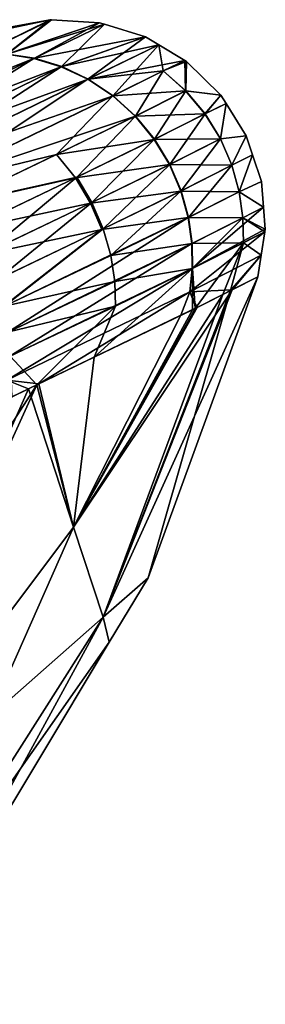
# Model space of a CAD drawing. Extents: x -26 to 219, y -16 to 194.
# Drawn here: x 80 to 82, y 188 to 194 of the extents above; entities that cross this region are included whole.
import ezdxf

# ---------------------------------------------------------------- set-up
doc = ezdxf.new("R2010")
doc.units = 0
doc.header["$MEASUREMENT"] = 0
doc.layers.get('0').update_dxf_attribs({"linetype": 'CONTINUOUS'})

msp = doc.modelspace()

# ---------------------------------------------------------------- linework, layer by layer
for points in [[(80.1852, 193.9858, -0.8464), (80.5038, 194.0524, 0), (80.0705, 193.8416, -3.6038)], [(80.2334, 193.8391, -3.6396), (80.0705, 193.8416, -3.6038), (80.5038, 194.0524, 0)], [(80.2364, 193.8399, 3.6307), (80.5121, 194.0538), (80.0735, 193.8427, 3.595)], [(80.0735, 193.8427, 3.595), (80.5121, 194.0538), (80.5049, 194.0525, 0)], [(80.0735, 193.8427, 3.595), (80.5049, 194.0525, 0), (80.2169, 194.0012, 0.0096)], [(80.2178, 194.0016, 0.0011), (80.5038, 194.0524, 0), (80.1852, 193.9858, -0.8464)], [(80.2169, 194.0012, 0.0096), (80.5049, 194.0525, 0), (80.5038, 194.0524, 0)], [(80.2169, 194.0012, 0.0096), (80.5038, 194.0524, 0), (80.2178, 194.0016, 0.0011)], [(80.5049, 194.0525, 0), (80.5121, 194.0538), (80.2334, 193.8391, -3.6396)], [(80.2334, 193.8391, -3.6396), (80.5121, 194.0538), (80.8103, 194.0352)], [(80.2334, 193.8391, -3.6396), (80.5038, 194.0524, 0), (80.5049, 194.0525, 0)], [(80.2334, 193.8391, -3.6396), (80.8103, 194.0352), (80.4022, 193.8129, -3.674)], [(80.2364, 193.8399, 3.6307), (80.8103, 194.0352), (80.5121, 194.0538)], [(80.8423, 194.0253), (80.8103, 194.0352), (80.2364, 193.8399, 3.6307)], [(80.4052, 193.8137, 3.665), (80.8423, 194.0253), (80.2364, 193.8399, 3.6307)], [(80.4022, 193.8129, -3.674), (80.8103, 194.0352), (80.8423, 194.0253)], [(80.4022, 193.8129, -3.674), (80.8423, 194.0253), (80.5722, 193.7611, -3.706)], [(81.0958, 193.9469), (80.8423, 194.0253), (80.4052, 193.8137, 3.665)], [(80.5722, 193.7611, -3.706), (80.8423, 194.0253), (81.0958, 193.9469)], [(80.5751, 193.7618, 3.6969), (81.0958, 193.9469), (80.4052, 193.8137, 3.665)], [(80.5722, 193.7611, -3.706), (81.0958, 193.9469), (80.7377, 193.683, -3.7342)], [(81.1798, 193.8968), (81.0958, 193.9469), (80.5751, 193.7618, 3.6969)], [(81.1806, 193.8964), (81.1798, 193.8968), (80.5751, 193.7618, 3.6969)], [(80.7377, 193.683, -3.7342), (81.0958, 193.9469), (81.1798, 193.8968)], [(80.7377, 193.683, -3.7342), (81.1798, 193.8968), (80.8929, 193.5795, -3.7573)], [(80.8929, 193.5795, -3.7573), (81.1798, 193.8968), (81.1806, 193.8964)], [(80.4052, 193.8137, 3.665), (80.2364, 193.8399, 3.6307), (79.1271, 193.2998, 7.0245)], [(79.2715, 193.263, -7.1179), (80.2334, 193.8391, -3.6396), (80.4022, 193.8129, -3.674)], [(80.7405, 193.6835, 3.725), (81.1806, 193.8964), (80.5751, 193.7618, 3.6969)], [(81.3407, 193.8009), (81.1806, 193.8964), (80.7405, 193.6835, 3.725)], [(80.8929, 193.5795, -3.7573), (81.1806, 193.8964), (81.2057, 193.7354, -1.9192)], [(81.2057, 193.7354, -1.9192), (81.1806, 193.8964), (81.3407, 193.8009)], [(79.286, 193.2693, 7.088), (80.4052, 193.8137, 3.665), (79.1271, 193.2998, 7.0245)], [(79.2715, 193.263, -7.1179), (80.4022, 193.8129, -3.674), (79.4321, 193.2075, -7.1771)], [(80.5751, 193.7618, 3.6969), (80.4052, 193.8137, 3.665), (79.286, 193.2693, 7.088)], [(79.4321, 193.2075, -7.1771), (80.4022, 193.8129, -3.674), (80.5722, 193.7611, -3.706)], [(81.2069, 193.7352, 1.9147), (81.3407, 193.8009), (80.7405, 193.6835, 3.725)], [(81.2057, 193.7354, -1.9192), (81.3407, 193.8009), (81.3464, 193.6108, -1.9293)], [(81.2069, 193.7352, 1.9147), (81.3414, 193.8005), (81.3407, 193.8009)], [(81.2069, 193.7352, 1.9147), (81.3525, 193.7939), (81.3414, 193.8005)], [(81.3475, 193.6106, 1.9249), (81.3525, 193.7939), (81.2069, 193.7352, 1.9147)], [(81.3464, 193.6108, -1.9293), (81.3407, 193.8009), (81.3414, 193.8005)], [(81.3464, 193.6108, -1.9293), (81.3414, 193.8005), (81.3525, 193.7939)], [(81.566, 193.5847), (81.3464, 193.6108, -1.9293), (81.3525, 193.7939)], [(81.3475, 193.6106, 1.9249), (81.566, 193.5847), (81.3525, 193.7939)], [(79.4467, 193.2137, 7.147), (80.5751, 193.7618, 3.6969), (79.286, 193.2693, 7.088)], [(79.4321, 193.2075, -7.1771), (80.5722, 193.7611, -3.706), (79.5895, 193.1264, -7.2294)], [(80.7405, 193.6835, 3.725), (80.5751, 193.7618, 3.6969), (79.4467, 193.2137, 7.147)], [(79.5895, 193.1264, -7.2294), (80.5722, 193.7611, -3.706), (80.7377, 193.683, -3.7342)], [(80.8956, 193.58, 3.748), (81.2069, 193.7352, 1.9147), (80.7405, 193.6835, 3.725)], [(81.3464, 193.6108, -1.9293), (80.8929, 193.5795, -3.7573), (81.2057, 193.7354, -1.9192)], [(81.0348, 193.4539, 3.7652), (81.2069, 193.7352, 1.9147), (80.8956, 193.58, 3.748)], [(81.0348, 193.4539, 3.7652), (81.3475, 193.6106, 1.9249), (81.2069, 193.7352, 1.9147)], [(79.604, 193.1326, 7.199), (80.7405, 193.6835, 3.725), (79.4467, 193.2137, 7.147)], [(79.5895, 193.1264, -7.2294), (80.7377, 193.683, -3.7342), (79.7381, 193.0208, -7.2725)], [(80.8956, 193.58, 3.748), (80.7405, 193.6835, 3.725), (79.604, 193.1326, 7.199)], [(79.7381, 193.0208, -7.2725), (80.7377, 193.683, -3.7342), (80.8929, 193.5795, -3.7573)], [(81.3464, 193.6108, -1.9293), (81.0322, 193.4534, -3.7745), (80.8929, 193.5795, -3.7573)], [(81.4665, 193.4679, -1.9357), (81.0322, 193.4534, -3.7745), (81.3464, 193.6108, -1.9293)], [(81.1536, 193.3097, 3.7758), (81.3475, 193.6106, 1.9249), (81.0348, 193.4539, 3.7652)], [(81.1536, 193.3097, 3.7758), (81.4674, 193.4677, 1.9312), (81.3475, 193.6106, 1.9249)], [(81.566, 193.5847), (81.4665, 193.4679, -1.9357), (81.3464, 193.6108, -1.9293)], [(81.4674, 193.4677, 1.9312), (81.566, 193.5847), (81.3475, 193.6106, 1.9249)], [(79.7526, 193.0269, 7.2418), (80.8956, 193.58, 3.748), (79.604, 193.1326, 7.199)], [(79.7381, 193.0208, -7.2725), (80.8929, 193.5795, -3.7573), (80.5423, 193.2145, -5.5766)], [(81.0348, 193.4539, 3.7652), (80.8956, 193.58, 3.748), (79.7526, 193.0269, 7.2418)], [(80.5423, 193.2145, -5.5766), (80.8929, 193.5795, -3.7573), (81.0322, 193.4534, -3.7745)], [(81.5988, 193.532), (81.4665, 193.4679, -1.9357), (81.566, 193.5847)], [(81.5628, 193.3118, -1.9383), (81.4665, 193.4679, -1.9357), (81.5988, 193.532)], [(81.4674, 193.4677, 1.9312), (81.5988, 193.532), (81.566, 193.5847)], [(81.5636, 193.3116, 1.9338), (81.5988, 193.532), (81.4674, 193.4677, 1.9312)], [(81.5628, 193.3118, -1.9383), (81.5988, 193.532), (81.7241, 193.3311)], [(81.5636, 193.3116, 1.9338), (81.7241, 193.3311), (81.5988, 193.532)], [(79.7526, 193.0269, 7.2418), (79.8872, 192.8997, 7.2738), (81.0348, 193.4539, 3.7652)], [(81.0348, 193.4539, 3.7652), (79.8872, 192.8997, 7.2738), (80.6687, 193.0731, 5.5676)], [(80.5423, 193.2145, -5.5766), (81.0322, 193.4534, -3.7745), (81.1512, 193.3092, -3.7852)], [(81.0348, 193.4539, 3.7652), (80.6687, 193.0731, 5.5676), (81.1536, 193.3097, 3.7758)], [(81.1512, 193.3092, -3.7852), (81.0322, 193.4534, -3.7745), (81.4665, 193.4679, -1.9357)], [(81.1512, 193.3092, -3.7852), (81.4665, 193.4679, -1.9357), (81.5628, 193.3118, -1.9383)], [(81.2489, 193.1526, 3.7799), (81.4674, 193.4677, 1.9312), (81.1536, 193.3097, 3.7758)], [(81.2489, 193.1526, 3.7799), (81.5636, 193.3116, 1.9338), (81.4674, 193.4677, 1.9312)], [(80.66, 193.0696, -5.5918), (80.5423, 193.2145, -5.5766), (81.1512, 193.3092, -3.7852)], [(80.66, 193.0696, -5.5918), (81.1512, 193.3092, -3.7852), (81.2466, 193.1521, -3.7894)], [(81.1536, 193.3097, 3.7758), (80.6687, 193.0731, 5.5676), (80.7635, 192.9158, 5.5734)], [(81.1536, 193.3097, 3.7758), (80.7635, 192.9158, 5.5734), (81.2489, 193.1526, 3.7799)], [(81.2466, 193.1521, -3.7894), (81.1512, 193.3092, -3.7852), (81.5628, 193.3118, -1.9383)], [(81.2466, 193.1521, -3.7894), (81.5628, 193.3118, -1.9383), (81.6339, 193.1483, -1.9372)], [(81.3193, 192.9886, 3.7778), (81.5636, 193.3116, 1.9338), (81.2489, 193.1526, 3.7799)], [(81.3193, 192.9886, 3.7778), (81.6346, 193.1482, 1.9327), (81.5636, 193.3116, 1.9338)], [(81.6339, 193.1483, -1.9372), (81.5628, 193.3118, -1.9383), (81.7241, 193.3311)], [(81.6346, 193.1482, 1.9327), (81.7241, 193.3311), (81.5636, 193.3116, 1.9338)], [(81.6339, 193.1483, -1.9372), (81.7241, 193.3311), (81.7632, 193.2133)], [(81.6346, 193.1482, 1.9327), (81.7632, 193.2133), (81.7241, 193.3311)], [(79.8728, 192.8936, -7.3047), (79.7381, 193.0208, -7.2725), (80.5423, 193.2145, -5.5766)], [(79.8728, 192.8936, -7.3047), (80.5423, 193.2145, -5.5766), (80.66, 193.0696, -5.5918)], [(81.6801, 192.9831, -1.9328), (81.6339, 193.1483, -1.9372), (81.7632, 193.2133)], [(81.6808, 192.9831, 1.9283), (81.7632, 193.2133), (81.6346, 193.1482, 1.9327)], [(81.6801, 192.9831, -1.9328), (81.7632, 193.2133), (81.8182, 193.0474)], [(81.6808, 192.9831, 1.9283), (81.8182, 193.0474), (81.7632, 193.2133)], [(80.7549, 192.9123, -5.5977), (80.66, 193.0696, -5.5918), (81.2466, 193.1521, -3.7894)], [(80.7549, 192.9123, -5.5977), (81.2466, 193.1521, -3.7894), (81.317, 192.9879, -3.7873)], [(81.2489, 193.1526, 3.7799), (80.7635, 192.9158, 5.5734), (80.8341, 192.7518, 5.5704)], [(81.2489, 193.1526, 3.7799), (80.8341, 192.7518, 5.5704), (81.3193, 192.9886, 3.7778)], [(81.317, 192.9879, -3.7873), (81.2466, 193.1521, -3.7894), (81.6339, 193.1483, -1.9372)], [(81.317, 192.9879, -3.7873), (81.6339, 193.1483, -1.9372), (81.6801, 192.9831, -1.9328)], [(81.365, 192.8231, 3.7701), (81.6346, 193.1482, 1.9327), (81.3193, 192.9886, 3.7778)], [(81.365, 192.8231, 3.7701), (81.6808, 192.9831, 1.9283), (81.6346, 193.1482, 1.9327)], [(79.9891, 192.7491, -7.325), (79.8728, 192.8936, -7.3047), (80.66, 193.0696, -5.5918)], [(79.8872, 192.8997, 7.2738), (80.0034, 192.7552, 7.294), (80.6687, 193.0731, 5.5676)], [(79.9891, 192.7491, -7.325), (80.66, 193.0696, -5.5918), (80.7549, 192.9123, -5.5977)], [(80.6687, 193.0731, 5.5676), (80.0034, 192.7552, 7.294), (80.0983, 192.5987, 7.3022)], [(80.6687, 193.0731, 5.5676), (80.0983, 192.5987, 7.3022), (80.7635, 192.9158, 5.5734)], [(81.8182, 193.0474), (81.8313, 192.8882), (81.6801, 192.9831, -1.9328)], [(81.8313, 192.8882), (81.8182, 193.0474), (81.6808, 192.9831, 1.9283)], [(80.7549, 192.9123, -5.5977), (81.317, 192.9879, -3.7873), (80.8256, 192.7482, -5.5947)], [(80.8256, 192.7482, -5.5947), (81.317, 192.9879, -3.7873), (81.3629, 192.8224, -3.7795)], [(81.3193, 192.9886, 3.7778), (80.8341, 192.7518, 5.5704), (80.8807, 192.5868, 5.5594)], [(81.3193, 192.9886, 3.7778), (80.8807, 192.5868, 5.5594), (81.365, 192.8231, 3.7701)], [(81.6801, 192.9831, -1.9328), (81.3629, 192.8224, -3.7795), (81.317, 192.9879, -3.7873)], [(81.6801, 192.9831, -1.9328), (81.7031, 192.821, -1.9257), (81.3629, 192.8224, -3.7795)], [(81.7037, 192.8211, 1.9212), (81.6808, 192.9831, 1.9283), (81.365, 192.8231, 3.7701)], [(81.6801, 192.9831, -1.9328), (81.8313, 192.8882), (81.7031, 192.821, -1.9257)], [(81.8313, 192.888), (81.8313, 192.8882), (81.6808, 192.9831, 1.9283)], [(81.7037, 192.8211, 1.9212), (81.8313, 192.888), (81.6808, 192.9831, 1.9283)], [(80.7549, 192.9123, -5.5977), (80.084, 192.5925, -7.3333), (79.9891, 192.7491, -7.325)], [(80.7549, 192.9123, -5.5977), (80.8256, 192.7482, -5.5947), (80.084, 192.5925, -7.3333)], [(80.7635, 192.9158, 5.5734), (80.0983, 192.5987, 7.3022), (80.1702, 192.4359, 7.2988)], [(80.7635, 192.9158, 5.5734), (80.1702, 192.4359, 7.2988), (80.8341, 192.7518, 5.5704)], [(81.7031, 192.821, -1.9257), (81.8313, 192.888), (81.388, 192.5057, -3.751)], [(81.8313, 192.888), (81.8427, 192.7496), (81.388, 192.5057, -3.751)], [(81.8313, 192.8882), (81.8313, 192.888), (81.7031, 192.821, -1.9257)], [(81.8427, 192.7496), (81.8313, 192.888), (81.7037, 192.8211, 1.9212)], [(80.8256, 192.7482, -5.5947), (81.3629, 192.8224, -3.7795), (80.2053, 192.2659, -7.3164)], [(80.2053, 192.2659, -7.3164), (81.3629, 192.8224, -3.7795), (80.2329, 192.106, -7.2941)], [(81.3629, 192.8224, -3.7795), (81.3856, 192.6603, -3.7671), (80.2329, 192.106, -7.2941)], [(81.365, 192.8231, 3.7701), (80.8807, 192.5868, 5.5594), (81.3877, 192.6611, 3.7577)], [(81.3629, 192.8224, -3.7795), (81.7031, 192.821, -1.9257), (81.3856, 192.6603, -3.7671)], [(81.365, 192.8231, 3.7701), (81.3877, 192.6611, 3.7577), (81.7037, 192.8211, 1.9212)], [(81.388, 192.5057, -3.751), (81.3856, 192.6603, -3.7671), (81.7031, 192.821, -1.9257)], [(81.7037, 192.8211, 1.9212), (81.3877, 192.6611, 3.7577), (81.706, 192.6662, 1.9119)], [(81.8403, 192.7338), (81.8403, 192.734), (81.7037, 192.8211, 1.9212)], [(81.7037, 192.8211, 1.9212), (81.8403, 192.734), (81.8427, 192.7496)], [(81.7037, 192.8211, 1.9212), (81.706, 192.6662, 1.9119), (81.8403, 192.7338)], [(80.084, 192.5925, -7.3333), (80.8256, 192.7482, -5.5947), (80.1561, 192.4297, -7.33)], [(80.2053, 192.2659, -7.3164), (80.1561, 192.4297, -7.33), (80.8256, 192.7482, -5.5947)], [(80.8341, 192.7518, 5.5704), (80.1702, 192.4359, 7.2988), (80.2192, 192.2722, 7.2853)], [(80.8341, 192.7518, 5.5704), (80.2192, 192.2722, 7.2853), (80.8807, 192.5868, 5.5594)], [(81.388, 192.5057, -3.751), (81.8403, 192.734), (81.3731, 192.3613, -3.7321)], [(81.3731, 192.3613, -3.7321), (81.8403, 192.734), (81.8403, 192.7338)], [(81.3731, 192.3613, -3.7321), (81.8403, 192.7338), (81.8177, 192.5896)], [(81.388, 192.5057, -3.751), (81.8427, 192.7496), (81.8403, 192.734)], [(81.8403, 192.7338), (81.706, 192.6662, 1.9119), (81.8177, 192.5896)], [(80.2329, 192.106, -7.2941), (81.3856, 192.6603, -3.7671), (80.2411, 191.9538, -7.2648)], [(81.388, 192.5057, -3.751), (80.2411, 191.9538, -7.2648), (81.3856, 192.6603, -3.7671)], [(80.8807, 192.5868, 5.5594), (80.9048, 192.4255, 5.5418), (81.3877, 192.6611, 3.7577)], [(81.3877, 192.6611, 3.7577), (80.9048, 192.4255, 5.5418), (81.39, 192.5066, 3.7416)], [(81.3877, 192.6611, 3.7577), (81.39, 192.5066, 3.7416), (81.706, 192.6662, 1.9119)], [(81.706, 192.6662, 1.9119), (81.39, 192.5066, 3.7416), (81.4063, 192.2574, 3.3564)], [(81.706, 192.6662, 1.9119), (81.4063, 192.2574, 3.3564), (81.5783, 192.3442, 1.8768)], [(81.6268, 192.3687, 1.4597), (81.706, 192.6662, 1.9119), (81.5783, 192.3442, 1.8768)], [(81.6268, 192.3687, 1.4597), (81.8177, 192.5896), (81.706, 192.6662, 1.9119)], [(80.8807, 192.5868, 5.5594), (80.2192, 192.2722, 7.2853), (80.9048, 192.4255, 5.5418)], [(81.8177, 192.5896), (81.6367, 192.3738, -1.447), (81.3731, 192.3613, -3.7321)], [(81.7965, 192.4543), (81.8177, 192.5896), (81.6268, 192.3687, 1.4597)], [(81.8177, 192.5896), (81.7963, 192.4543, -0.0646), (81.6367, 192.3738, -1.447)], [(81.7965, 192.4543), (81.7963, 192.4543, -0.0646), (81.8177, 192.5896)], [(81.3731, 192.3613, -3.7321), (80.2329, 191.8118, -7.2304), (81.388, 192.5057, -3.751)], [(80.2329, 191.8118, -7.2304), (80.2411, 191.9538, -7.2648), (81.388, 192.5057, -3.751)], [(81.3903, 192.2493, 3.4936), (81.39, 192.5066, 3.7416), (80.7761, 191.9537, 5.4263)], [(80.7761, 191.9537, 5.4263), (81.39, 192.5066, 3.7416), (80.909, 192.2719, 5.5188)], [(81.39, 192.5066, 3.7416), (80.9048, 192.4255, 5.5418), (80.909, 192.2719, 5.5188)], [(81.39, 192.5066, 3.7416), (81.3903, 192.2493, 3.4936), (81.4063, 192.2574, 3.3564)], [(81.7963, 192.4543, -0.0646), (81.1125, 190.5818), (80.8339, 190.3358, -2.3468)], [(81.7963, 192.4543, -0.0646), (80.8339, 190.3358, -2.3468), (81.6367, 192.3738, -1.447)], [(81.7965, 192.4543), (81.6268, 192.3687, 1.4597), (81.1125, 190.5818)], [(81.7965, 192.4543), (81.1125, 190.5818), (81.7963, 192.4543, -0.0646)], [(80.2192, 192.2722, 7.2853), (80.2467, 192.1123, 7.263), (80.9048, 192.4255, 5.5418)], [(80.909, 192.2719, 5.5188), (80.9048, 192.4255, 5.5418), (80.2467, 192.1123, 7.263)], [(81.6367, 192.3738, -1.447), (80.8339, 190.3358, -2.3468), (80.6477, 190.8966, -4.7266)], [(80.6477, 190.8966, -4.7266), (81.4191, 192.2641, -3.3315), (81.6367, 192.3738, -1.447)], [(81.5783, 192.3442, 1.8768), (80.8339, 190.3358, 2.3468), (81.6268, 192.3687, 1.4597)], [(81.1125, 190.5818), (81.6268, 192.3687, 1.4597), (80.8339, 190.3358, 2.3468)], [(81.3731, 192.3613, -3.7321), (81.6367, 192.3738, -1.447), (81.4191, 192.2641, -3.3315)], [(81.3731, 192.3613, -3.7321), (80.4324, 191.7873, -6.6142), (80.2329, 191.8118, -7.2304)], [(81.317, 192.2146, -3.7011), (80.4324, 191.7873, -6.6142), (81.3731, 192.3613, -3.7321)], [(81.4063, 192.2574, 3.3564), (80.6477, 190.8966, 4.7266), (81.5783, 192.3442, 1.8768)], [(81.5783, 192.3442, 1.8768), (80.6477, 190.8966, 4.7266), (80.8339, 190.3358, 2.3468)], [(81.4128, 192.2609, -3.3856), (81.317, 192.2146, -3.7011), (81.3731, 192.3613, -3.7321)], [(81.3731, 192.3613, -3.7321), (81.4191, 192.2641, -3.3315), (81.4128, 192.2609, -3.3856)], [(80.909, 192.2719, 5.5188), (80.2467, 192.1123, 7.263), (80.2549, 191.9601, 7.2338)], [(80.4205, 191.7825, 6.5454), (80.909, 192.2719, 5.5188), (80.2549, 191.9601, 7.2338)], [(80.7761, 191.9537, 5.4263), (80.909, 192.2719, 5.5188), (80.4205, 191.7825, 6.5454)], [(80.6477, 190.8966, -4.7266), (81.4128, 192.2609, -3.3856), (81.4191, 192.2641, -3.3315)], [(81.317, 192.2146, -3.7011), (81.4128, 192.2609, -3.3856), (80.6477, 190.8966, -4.7266)], [(81.4063, 192.2574, 3.3564), (81.3903, 192.2493, 3.4936), (80.6477, 190.8966, 4.7266)], [(80.6477, 190.8966, 4.7266), (81.3903, 192.2493, 3.4936), (80.7761, 191.9537, 5.4263)], [(80.6477, 190.8966, -4.7266), (80.4324, 191.7873, -6.6142), (81.317, 192.2146, -3.7011)], [(80.4205, 191.7825, 6.5454), (80.2549, 191.9601, 7.2338), (80.2639, 191.7071, 7.0383)], [(80.6477, 190.8966, 4.7266), (80.7761, 191.9537, 5.4263), (80.4205, 191.7825, 6.5454)], [(79.0429, 188.7589, 6.6113), (80.4205, 191.7825, 6.5454), (78.8106, 189.2936, 8.0954)], [(78.8106, 189.2936, 8.0954), (80.4205, 191.7825, 6.5454), (80.2639, 191.7071, 7.0383)], [(79.0429, 188.7589, 6.6113), (80.6477, 190.8966, 4.7266), (80.4205, 191.7825, 6.5454)], [(80.3685, 191.7564, -6.8244), (79.0429, 188.7589, -6.6113), (80.2589, 191.7041, -7.0328)], [(80.6477, 190.8966, -4.7266), (79.0429, 188.7589, -6.6113), (80.3685, 191.7564, -6.8244)], [(80.4324, 191.7873, -6.6142), (80.3685, 191.7564, -6.8244), (80.2329, 191.8118, -7.2304)], [(80.3685, 191.7564, -6.8244), (80.2589, 191.7041, -7.0328), (80.2329, 191.8118, -7.2304)], [(80.6477, 190.8966, -4.7266), (80.3685, 191.7564, -6.8244), (80.4324, 191.7873, -6.6142)], [(79.4093, 188.1004, 3.3266), (80.6477, 190.8966, 4.7266), (79.0429, 188.7589, 6.6113)], [(80.8339, 190.3358, -2.3468), (79.0429, 188.7589, -6.6113), (80.6477, 190.8966, -4.7266)], [(79.4093, 188.1004, 3.3266), (80.8339, 190.3358, 2.3468), (80.6477, 190.8966, 4.7266)], [(81.1125, 190.5818), (80.8339, 190.3358, 2.3468), (80.8709, 190.18)], [(81.1125, 190.5818), (80.8709, 190.18), (80.8339, 190.3358, -2.3468)], [(80.8339, 190.3358, -2.3468), (79.4093, 188.1004, -3.3266), (79.0429, 188.7589, -6.6113)], [(79.5166, 187.9275), (80.8339, 190.3358, 2.3468), (79.4093, 188.1004, 3.3266)], [(80.8709, 190.18), (79.4093, 188.1004, -3.3266), (80.8339, 190.3358, -2.3468)], [(80.8709, 190.18), (80.8339, 190.3358, 2.3468), (79.5166, 187.9275)], [(80.8709, 190.18), (79.5166, 187.9275), (79.4093, 188.1004, -3.3266)]]:
    msp.add_3dface(points)

doc.saveas('drawing.dxf')
